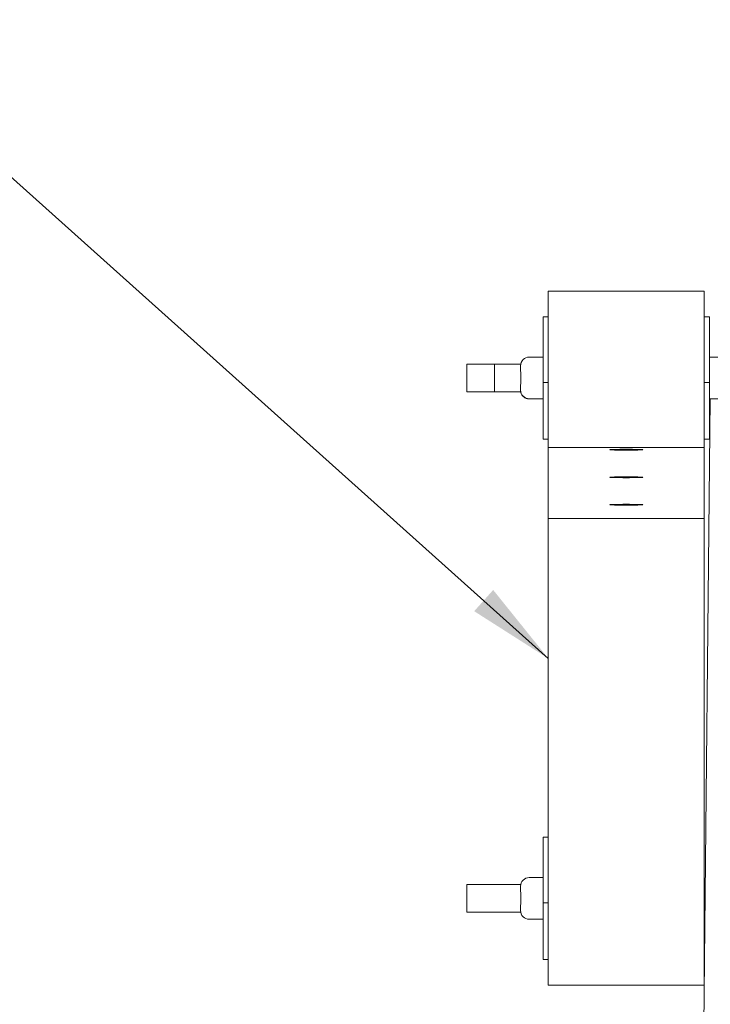
# Model space of a CAD drawing. Units: inches. Extents: x -5868 to -525, y -10413 to -7572.
# Drawn here: x -5489 to -5473, y -7841 to -7818 of the extents above; entities that cross this region are included whole.
import ezdxf

# ---------------------------------------------------------------- set-up
doc = ezdxf.new("R2010")
doc.units = ezdxf.units.IN
doc.header["$LTSCALE"] = 10
doc.header["$MEASUREMENT"] = 0
doc.layers.get('0').update_dxf_attribs({"lineweight": 9})
for name, color, linetype, lineweight in [('11', 1, 'Continuous', 13), ('6', 6, 'Continuous', 13), ('Visível (ISO)', 7, 'Continuous', 9)]:
    doc.layers.add(name, color=color, linetype=linetype, lineweight=lineweight)
doc.dimstyles.new('ISO-25', dxfattribs={"dimtxt": 2.5, "dimasz": 2.5, "dimexe": 1.25, "dimexo": 0.625, "dimtad": 1, "dimtxsty": 'Standard', "dimcen": 2.5, "dimadec": 0, "dimazin": 0, "dimtfac": 1, "dimtmove": 0, "dimatfit": 3, "dimfxl": 1, "dimarcsym": 0})

msp = doc.modelspace()

# ---------------------------------------------------------------- linework, layer by layer
at = {"color": 0, "lineweight": 0, "ltscale": 20}
msp.add_line((-5473.165, -7847.658), (-5472.96, -7827.153), dxfattribs=at)
at = {"layer": '6', "color": 0, "lineweight": 0}
for p, q in [((-5476.695, -7824.673), (-5473.095, -7824.673)), ((-5476.815, -7825.262), (-5476.815, -7826.774)), ((-5476.815, -7825.262), (-5476.695, -7825.262)), ((-5473.095, -7825.262), (-5472.975, -7825.262)), ((-5472.975, -7826.774), (-5472.975, -7825.262)), ((-5476.815, -7826.19), (-5477.135, -7826.19)), ((-5472.975, -7826.193), (-5472.655, -7826.193)), ((-5478.575, -7826.993), (-5478.575, -7826.353)), ((-5477.935, -7826.353), (-5478.575, -7826.353)), ((-5477.935, -7826.993), (-5477.935, -7826.353)), ((-5477.331, -7826.353), (-5477.935, -7826.353)), ((-5477.335, -7826.391), (-5477.335, -7826.468)), ((-5477.335, -7826.874), (-5477.335, -7826.951)), ((-5476.815, -7826.774), (-5476.815, -7828.083)), ((-5476.695, -7826.774), (-5476.815, -7826.774)), ((-5473.095, -7826.774), (-5472.975, -7826.774)), ((-5472.975, -7828.083), (-5472.975, -7826.774)), ((-5477.935, -7826.993), (-5478.575, -7826.993)), ((-5477.331, -7826.993), (-5477.935, -7826.993)), ((-5477.335, -7826.951), (-5477.335, -7826.951)), ((-5476.815, -7827.15), (-5477.135, -7827.15)), ((-5476.815, -7827.156), (-5477.135, -7827.156)), ((-5472.975, -7827.153), (-5472.655, -7827.153)), ((-5476.695, -7828.083), (-5476.815, -7828.083)), ((-5473.095, -7828.083), (-5472.975, -7828.083)), ((-5476.695, -7828.273), (-5473.095, -7828.273)), ((-5476.695, -7829.913), (-5473.095, -7829.913)), ((-5476.695, -7829.913), (-5476.695, -7840.673)), ((-5473.095, -7840.673), (-5473.095, -7829.913)), ((-5476.815, -7837.262), (-5476.815, -7838.774)), ((-5476.815, -7837.262), (-5476.695, -7837.262)), ((-5476.815, -7838.193), (-5477.135, -7838.193)), ((-5478.575, -7838.993), (-5478.575, -7838.353)), ((-5477.331, -7838.353), (-5478.575, -7838.353)), ((-5477.335, -7838.393), (-5477.335, -7838.47)), ((-5477.335, -7838.876), (-5477.335, -7838.953)), ((-5476.815, -7838.774), (-5476.695, -7838.774)), ((-5476.815, -7838.774), (-5476.815, -7840.083)), ((-5477.331, -7838.993), (-5478.575, -7838.993)), ((-5476.815, -7839.153), (-5477.135, -7839.153)), ((-5476.815, -7840.083), (-5476.695, -7840.083)), ((-5476.695, -7840.673), (-5473.095, -7840.673))]:
    msp.add_line(p, q, dxfattribs=at)
for centre, start, end in [((-5477.135, -7838.393), 90, 180), ((-5477.135, -7838.953), 180, 270)]:
    msp.add_arc(centre, 0.2, start, end, dxfattribs=at)
for centre, major_axis, ratio, start_param, end_param in [((-5477.135, -7826.391), (0, -0.201), 0.993332, 3.141593, 4.712389), ((-5477.135, -7826.951), (-0.2, 0), 0.993242, 0, 1.570796), ((-5477.135, -7826.955), (0, 0.201), 0.993332, 1.761277, 3.141593)]:
    msp.add_ellipse(centre, major_axis=major_axis, ratio=ratio, start_param=start_param, end_param=end_param, dxfattribs=at)
for centre in [(-5474.895, -7828.326), (-5474.895, -7828.961), (-5474.895, -7829.595)]:
    msp.add_ellipse(centre, major_axis=(-0.38, 0), ratio=0.026452, dxfattribs=at)
for points, knots in [([(-5477.335, -7826.468), (-5477.335, -7826.491), (-5477.333, -7826.517), (-5477.327, -7826.585), (-5477.324, -7826.629), (-5477.324, -7826.712), (-5477.327, -7826.756), (-5477.333, -7826.824), (-5477.335, -7826.85), (-5477.335, -7826.874)], [3.59176, 3.59176, 3.59176, 3.59176, 3.80287, 3.80287, 4.112109, 4.112109, 4.421349, 4.421349, 4.632458, 4.632458, 4.632458, 4.632458]), ([(-5477.335, -7826.951), (-5477.335, -7826.969), (-5477.333, -7826.983), (-5477.327, -7827.01), (-5477.324, -7827.018), (-5477.324, -7827.019), (-5477.327, -7827.011), (-5477.331, -7826.995), (-5477.331, -7826.994), (-5477.331, -7826.993)], [3.5917605, 3.5917605, 3.5917605, 3.5917605, 3.8028704, 3.8028704, 4.1121095, 4.1121095, 4.4213486, 4.4213486, 4.4412405, 4.4412405, 4.4412405, 4.4412405]), ([(-5477.335, -7838.47), (-5477.335, -7838.493), (-5477.333, -7838.519), (-5477.327, -7838.588), (-5477.324, -7838.632), (-5477.324, -7838.714), (-5477.327, -7838.758), (-5477.333, -7838.826), (-5477.335, -7838.852), (-5477.335, -7838.876)], [3.59176, 3.59176, 3.59176, 3.59176, 3.80287, 3.80287, 4.112109, 4.112109, 4.421349, 4.421349, 4.632458, 4.632458, 4.632458, 4.632458])]:
    msp.add_open_spline(points, degree=3, knots=knots, dxfattribs=at)
at = {"layer": 'Visível (ISO)', "color": 0, "lineweight": 0}
for p, q in [((-5476.695, -7824.673), (-5476.695, -7828.273)), ((-5473.095, -7828.273), (-5473.095, -7824.673)), ((-5476.695, -7828.273), (-5476.695, -7829.913)), ((-5473.095, -7829.913), (-5473.095, -7828.273)), ((-5473.072, -7838.353), (-5473.095, -7838.353)), ((-5473.078, -7838.993), (-5473.095, -7838.993))]:
    msp.add_line(p, q, dxfattribs=at)

# ---------------------------------------------------------------- leaders
at = {"layer": '11', "color": 0, "linetype": 'Continuous', "lineweight": 0, "ltscale": 0.8}
for points in [[(-5476.695, -7833.139), (-5493.145, -7818.409)], [(-5487.215, -7853.368), (-5506.575, -7838.582)]]:
    msp.add_leader(points, dimstyle='ISO-25', override={"dimasz": 2, "dimgap": 0.625, "dimtad": 0}, dxfattribs=at)

doc.saveas('drawing.dxf')
